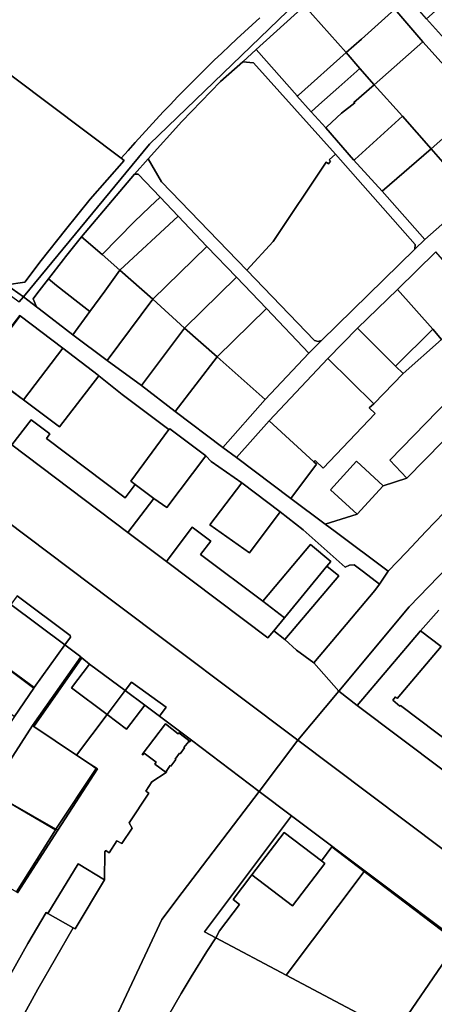
# Model space of a CAD drawing. Units: inches. Extents: x 7491506 to 7499711, y 5792080 to 5799556.
# Drawn here: x 7496506 to 7496700, y 5794063 to 5794524 of the extents above; entities that cross this region are included whole.
import ezdxf

# ---------------------------------------------------------------- set-up
doc = ezdxf.new("R2010")
doc.units = ezdxf.units.IN
doc.header["$MEASUREMENT"] = 0

msp = doc.modelspace()

# ---------------------------------------------------------------- linework, layer by layer
for points in [[(7496668.21, 5794555.67), (7496662.19, 5794550.18), (7496665.48, 5794546.42), (7496681.27, 5794528.41), (7496694.44, 5794513.18), (7496721.2, 5794483.42), (7496740.72, 5794460.97), (7496747.34, 5794466.19), (7496734.47, 5794480.41), (7496721.32, 5794495.86), (7496714.76, 5794502.59), (7496708.83, 5794509.89), (7496696.15, 5794523.92), (7496684.05, 5794537.86), (7496668.21, 5794555.67)], [(7496387.81, 5794483.76), (7496390.23, 5794481.93), (7496404.59, 5794471.07), (7496484.9, 5794410.44), (7496486.1, 5794412.04), (7496490.9, 5794408.42), (7496489.7, 5794406.84), (7496499.44, 5794399.48), (7496508.05, 5794400.69), (7496515.71, 5794410.83), (7496527.03, 5794425.13), (7496538.7, 5794439.57), (7496554.62, 5794457.57), (7496553.22, 5794458.78), (7496452.8, 5794534.22), (7496436.03, 5794546.84), (7496387.81, 5794483.76)], [(7496662.19, 5794550.18), (7496658.42, 5794546.91), (7496646.47, 5794536.65), (7496638.98, 5794530.1), (7496658.45, 5794508.16), (7496665.7, 5794514.41), (7496681.27, 5794528.41), (7496665.48, 5794546.42), (7496662.19, 5794550.18)], [(7496732.16, 5794530.12), (7496719.42, 5794544.64), (7496696.15, 5794523.92), (7496708.83, 5794509.89), (7496732.16, 5794530.12)], [(7496638.98, 5794530.1), (7496616.3, 5794509.56), (7496635.53, 5794487.93), (7496636.22, 5794488.29), (7496658.45, 5794508.16), (7496638.98, 5794530.1)], [(7496658.45, 5794508.16), (7496664.95, 5794500.74), (7496671.69, 5794493.04), (7496694.44, 5794513.18), (7496681.27, 5794528.41), (7496665.7, 5794514.41), (7496658.45, 5794508.16)], [(7496616.3, 5794509.56), (7496610.18, 5794503.9), (7496615.13, 5794503.36), (7496653.5, 5794460.61), (7496690.75, 5794418.25), (7496690.64, 5794416.18), (7496695.3, 5794420.65), (7496675.38, 5794443.23), (7496661.98, 5794457.9), (7496648.94, 5794472.87), (7496642.1, 5794480.45), (7496635.41, 5794487.85), (7496635.53, 5794487.93), (7496616.3, 5794509.56)], [(7496671.69, 5794493.04), (7496684.86, 5794478.34), (7496698.36, 5794463.1), (7496721.2, 5794483.42), (7496694.44, 5794513.18), (7496671.69, 5794493.04)], [(7496658.45, 5794508.16), (7496636.22, 5794488.29), (7496635.53, 5794487.93), (7496635.41, 5794487.85), (7496642.1, 5794480.45), (7496645.77, 5794483.71), (7496655.11, 5794492), (7496664.95, 5794500.74), (7496658.45, 5794508.16)], [(7496565.84, 5794458.43), (7496572.08, 5794447.73), (7496611.94, 5794406.35), (7496624.39, 5794419.74), (7496649.13, 5794456.83), (7496650.24, 5794456.07), (7496651.12, 5794457.27), (7496650.53, 5794457.96), (7496653.5, 5794460.61), (7496615.13, 5794503.36), (7496610.18, 5794503.9), (7496599.68, 5794494.56), (7496581.53, 5794475.95), (7496565.84, 5794458.43)], [(7496664.95, 5794500.74), (7496655.11, 5794492), (7496645.77, 5794483.71), (7496642.1, 5794480.45), (7496648.94, 5794472.87), (7496649.46, 5794473.42), (7496656.4, 5794479.75), (7496662.5, 5794484.63), (7496662.15, 5794484.8), (7496671.69, 5794493.04), (7496664.95, 5794500.74)], [(7496661.98, 5794457.9), (7496662.59, 5794458.12), (7496684.86, 5794478.34), (7496671.69, 5794493.04), (7496662.15, 5794484.8), (7496662.5, 5794484.63), (7496656.4, 5794479.75), (7496649.46, 5794473.42), (7496648.94, 5794472.87), (7496661.98, 5794457.9)], [(7496390.23, 5794481.93), (7496387.56, 5794478.41), (7496505.46, 5794391.43), (7496507.41, 5794393.79), (7496499.44, 5794399.48), (7496489.7, 5794406.84), (7496484.9, 5794410.44), (7496404.59, 5794471.07), (7496390.23, 5794481.93)], [(7496698.36, 5794463.1), (7496718, 5794440.66), (7496740.72, 5794460.97), (7496721.2, 5794483.42), (7496698.36, 5794463.1)], [(7496684.86, 5794478.34), (7496662.59, 5794458.12), (7496661.98, 5794457.9), (7496675.38, 5794443.23), (7496698.36, 5794463.1), (7496684.86, 5794478.34)], [(7496698.36, 5794463.1), (7496675.38, 5794443.23), (7496695.3, 5794420.65), (7496718, 5794440.66), (7496698.36, 5794463.1)], [(7496565.84, 5794458.43), (7496559.36, 5794451.32), (7496561.15, 5794451.27), (7496571.42, 5794440.49), (7496579.86, 5794431.63), (7496593.22, 5794417.39), (7496607.13, 5794403.11), (7496621.16, 5794388.43), (7496641.07, 5794367.48), (7496646.91, 5794373.39), (7496645.34, 5794372.87), (7496643.66, 5794373.32), (7496611.94, 5794406.35), (7496572.08, 5794447.73), (7496565.84, 5794458.43)], [(7496611.94, 5794406.35), (7496643.66, 5794373.32), (7496645.34, 5794372.87), (7496646.91, 5794373.39), (7496690.64, 5794416.18), (7496690.75, 5794418.25), (7496653.5, 5794460.61), (7496650.53, 5794457.96), (7496651.12, 5794457.27), (7496650.24, 5794456.07), (7496649.13, 5794456.83), (7496624.39, 5794419.74), (7496611.94, 5794406.35)], [(7496559.36, 5794451.32), (7496534.62, 5794421.94), (7496544.22, 5794413.57), (7496559.24, 5794429), (7496566.55, 5794435.9), (7496571.42, 5794440.49), (7496561.15, 5794451.27), (7496559.36, 5794451.32)], [(7496339.64, 5794446.77), (7496321.69, 5794422.7), (7496400.64, 5794363.31), (7496548.71, 5794251.9), (7496635.95, 5794186.24), (7496655.03, 5794209.17), (7496643.32, 5794222.46), (7496635.26, 5794228.44), (7496629.81, 5794233.48), (7496624.57, 5794237.54), (7496621.78, 5794234.27), (7496574.4, 5794269.89), (7496556.32, 5794283.51), (7496501.97, 5794324.57), (7496482.81, 5794338.95), (7496428.38, 5794379.82), (7496409.41, 5794394.21), (7496355.02, 5794435.18), (7496339.64, 5794446.77)], [(7496571.42, 5794440.49), (7496566.55, 5794435.9), (7496559.24, 5794429), (7496544.22, 5794413.57), (7496552.59, 5794406.28), (7496579.86, 5794431.63), (7496571.42, 5794440.49)], [(7496568.02, 5794392.73), (7496593.22, 5794417.39), (7496579.86, 5794431.63), (7496552.59, 5794406.28), (7496568.02, 5794392.73)], [(7496534.62, 5794421.94), (7496527.17, 5794412.53), (7496526.16, 5794411.36), (7496519.06, 5794402.19), (7496522.92, 5794399.14), (7496532.82, 5794391.35), (7496538.46, 5794386.9), (7496545.49, 5794396.44), (7496552.59, 5794406.28), (7496544.22, 5794413.57), (7496534.62, 5794421.94)], [(7496568.02, 5794392.73), (7496582.89, 5794379.22), (7496607.13, 5794403.11), (7496593.22, 5794417.39), (7496568.02, 5794392.73)], [(7496700.51, 5794414.94), (7496682.49, 5794397.28), (7496699.06, 5794378.65), (7496703.2, 5794373.93), (7496720.22, 5794392.28), (7496700.51, 5794414.94)], [(7496530.53, 5794376.11), (7496546.53, 5794364.08), (7496568.02, 5794392.73), (7496552.59, 5794406.28), (7496545.49, 5794396.44), (7496538.46, 5794386.9), (7496530.53, 5794376.11)], [(7496582.89, 5794379.22), (7496598.04, 5794365.78), (7496621.16, 5794388.43), (7496607.13, 5794403.11), (7496582.89, 5794379.22)], [(7496511.96, 5794392.95), (7496513.48, 5794389.15), (7496514.76, 5794388.26), (7496530.53, 5794376.11), (7496538.46, 5794386.9), (7496532.82, 5794391.35), (7496522.92, 5794399.14), (7496519.06, 5794402.19), (7496513.7, 5794395.28), (7496511.96, 5794392.95)], [(7496699.06, 5794378.65), (7496682.49, 5794397.28), (7496663.83, 5794379.14), (7496681.62, 5794361.42), (7496699.06, 5794378.65)], [(7496562.63, 5794352.33), (7496582.89, 5794379.22), (7496568.02, 5794392.73), (7496546.53, 5794364.08), (7496562.63, 5794352.33)], [(7496505.92, 5794384.9), (7496505.6, 5794385.14), (7496486.68, 5794360.7), (7496507.5, 5794345.56), (7496487.49, 5794360.6), (7496505.92, 5794384.9)], [(7496505.92, 5794384.9), (7496487.49, 5794360.6), (7496507.5, 5794345.56), (7496525.86, 5794369.77), (7496505.92, 5794384.9)], [(7496598.04, 5794365.78), (7496620.66, 5794345.7), (7496641.07, 5794367.48), (7496621.16, 5794388.43), (7496598.04, 5794365.78)], [(7496582.89, 5794379.22), (7496562.63, 5794352.33), (7496578.52, 5794340.19), (7496598.04, 5794365.78), (7496582.89, 5794379.22)], [(7496663.83, 5794379.14), (7496649.9, 5794364.97), (7496671.43, 5794343.74), (7496685.23, 5794357.92), (7496681.62, 5794361.42), (7496663.83, 5794379.14)], [(7496703.2, 5794373.93), (7496699.06, 5794378.65), (7496681.62, 5794361.42), (7496685.23, 5794357.92), (7496703.2, 5794373.93)], [(7496525.86, 5794369.77), (7496507.5, 5794345.56), (7496524.27, 5794332.91), (7496542.64, 5794356.85), (7496542.46, 5794357.2), (7496525.86, 5794369.77)], [(7496598.04, 5794365.78), (7496578.52, 5794340.19), (7496600.77, 5794323.23), (7496620.66, 5794345.7), (7496598.04, 5794365.78)], [(7496671.43, 5794343.74), (7496649.9, 5794364.97), (7496622.44, 5794335.81), (7496643.39, 5794316.6), (7496643.99, 5794317.23), (7496647.78, 5794313.61), (7496672.1, 5794339.24), (7496669.25, 5794341.92), (7496671.43, 5794343.74)], [(7496686.86, 5794309), (7496720.7, 5794343.28), (7496712.56, 5794351.85), (7496678.91, 5794317.37), (7496686.86, 5794309)], [(7496511.05, 5794336.26), (7496501.97, 5794324.57), (7496556.32, 5794283.51), (7496568.48, 5794299.45), (7496559.76, 5794306.04), (7496554.96, 5794299.82), (7496518.16, 5794327.51), (7496519.81, 5794329.69), (7496511.05, 5794336.26)], [(7496622.44, 5794335.81), (7496607.15, 5794318.62), (7496632.59, 5794299.43), (7496644.6, 5794315.43), (7496643.39, 5794316.6), (7496622.44, 5794335.81)], [(7496576.02, 5794331.98), (7496575.48, 5794331.7), (7496557.76, 5794307.48), (7496559.76, 5794306.04), (7496568.48, 5794299.45), (7496574.5, 5794295.24), (7496592.81, 5794319.39), (7496576.02, 5794331.98)], [(7496592.81, 5794319.39), (7496574.5, 5794295.24), (7496568.48, 5794299.45), (7496556.32, 5794283.51), (7496574.4, 5794269.89), (7496586.46, 5794286.07), (7496595.11, 5794279.52), (7496590.27, 5794273.15), (7496619.43, 5794251.37), (7496641.8, 5794277.89), (7496651.29, 5794270), (7496649.5, 5794267.82), (7496655.12, 5794263.19), (7496629.81, 5794233.48), (7496635.26, 5794228.44), (7496643.32, 5794222.46), (7496671.96, 5794256.3), (7496674.17, 5794259.37), (7496666.66, 5794265.17), (7496662.32, 5794268.44), (7496660.09, 5794268.26), (7496658.07, 5794267.34), (7496638.32, 5794284.77), (7496627.68, 5794293.19), (7496613.18, 5794273.95), (7496594.75, 5794287.13), (7496609.59, 5794306.76), (7496595.37, 5794316.75), (7496592.81, 5794319.39)], [(7496663.37, 5794316.86), (7496651.1, 5794303.46), (7496663.65, 5794292.04), (7496675.91, 5794305.42), (7496663.37, 5794316.86)], [(7496609.59, 5794306.76), (7496594.75, 5794287.13), (7496613.18, 5794273.95), (7496627.68, 5794293.19), (7496609.59, 5794306.76)], [(7496586.46, 5794286.07), (7496574.4, 5794269.89), (7496621.78, 5794234.27), (7496624.57, 5794237.54), (7496629.68, 5794243.6), (7496619.43, 5794251.37), (7496590.27, 5794273.15), (7496595.11, 5794279.52), (7496586.46, 5794286.07)], [(7496619.43, 5794251.37), (7496629.68, 5794243.6), (7496649.5, 5794267.82), (7496651.29, 5794270), (7496641.8, 5794277.89), (7496619.43, 5794251.37)], [(7496649.5, 5794267.82), (7496629.68, 5794243.6), (7496624.57, 5794237.54), (7496629.81, 5794233.48), (7496655.12, 5794263.19), (7496649.5, 5794267.82)], [(7496501.52, 5794249.87), (7496526.76, 5794230.87), (7496529.38, 5794234.45), (7496529.24, 5794235.27), (7496504.46, 5794253.93), (7496501.52, 5794249.87)], [(7496497.62, 5794244.7), (7496493.97, 5794239.61), (7496486.93, 5794229.48), (7496512.46, 5794210.98), (7496526.76, 5794230.87), (7496501.52, 5794249.87), (7496497.62, 5794244.7)], [(7496663.69, 5794202.49), (7496743.52, 5794142.54), (7496745.26, 5794144.74), (7496748.82, 5794142.1), (7496751.38, 5794145.52), (7496747.79, 5794148.19), (7496750.39, 5794151.68), (7496750.75, 5794152.12), (7496683.89, 5794202.5), (7496683.7, 5794202.26), (7496680.33, 5794205.1), (7496681.62, 5794206.56), (7496682.4, 5794205.88), (7496702.93, 5794230.1), (7496693.37, 5794237.5), (7496663.69, 5794202.49)], [(7496526.76, 5794230.87), (7496512.46, 5794210.98), (7496512.2, 5794210.62), (7496503.18, 5794197.39), (7496493.39, 5794182.67), (7496486.19, 5794171.4), (7496476.92, 5794156.26), (7496467.53, 5794141.19), (7496450.48, 5794111.9), (7496434.65, 5794082.63), (7496427.22, 5794068), (7496424.17, 5794061.98), (7496419.52, 5794052.82), (7496412.68, 5794039.36), (7496421.61, 5794034.86), (7496456.42, 5794102.22), (7496465.15, 5794117.52), (7496473.94, 5794132.67), (7496491.71, 5794162.27), (7496511.69, 5794193.12), (7496534.34, 5794225.24), (7496526.76, 5794230.87)], [(7496477.51, 5794216.44), (7496503.18, 5794197.39), (7496512.2, 5794210.62), (7496486.93, 5794229.48), (7496477.51, 5794216.44)], [(7496512.2, 5794210.62), (7496512.46, 5794210.98), (7496486.93, 5794229.48), (7496512.2, 5794210.62)], [(7496534.34, 5794225.24), (7496511.69, 5794193.12), (7496512.21, 5794192.77), (7496534.8, 5794224.86), (7496534.34, 5794225.24)], [(7496534.8, 5794224.86), (7496512.21, 5794192.77), (7496532.19, 5794179.36), (7496546.63, 5794198.3), (7496529.95, 5794210.74), (7496538.38, 5794221.95), (7496534.8, 5794224.86)], [(7496538.38, 5794221.95), (7496529.95, 5794210.74), (7496546.63, 5794198.3), (7496555.02, 5794209.49), (7496538.38, 5794221.95)], [(7496546.63, 5794198.3), (7496555.64, 5794191.48), (7496564.2, 5794202.75), (7496555.02, 5794209.49), (7496546.63, 5794198.3)], [(7496555.02, 5794209.49), (7496564.2, 5794202.75), (7496571.08, 5794197.58), (7496574.16, 5794201.77), (7496558.02, 5794213.47), (7496555.02, 5794209.49)], [(7496802.69, 5794098.01), (7496763.97, 5794127.31), (7496765.59, 5794129.41), (7496762.04, 5794132.13), (7496761.63, 5794131.67), (7496748.42, 5794141.52), (7496748.82, 5794142.1), (7496745.26, 5794144.74), (7496743.52, 5794142.54), (7496663.69, 5794202.49), (7496655.03, 5794209.17), (7496635.95, 5794186.24), (7496788.35, 5794071.57), (7496807.52, 5794097.08), (7496807.91, 5794097.6), (7496804.38, 5794100.25), (7496802.69, 5794098.01)], [(7496491.71, 5794162.27), (7496522.58, 5794144.66), (7496541.52, 5794173.1), (7496538.61, 5794175.05), (7496532.19, 5794179.36), (7496512.21, 5794192.77), (7496511.69, 5794193.12), (7496491.71, 5794162.27)], [(7496585.52, 5794185.71), (7496580.22, 5794189.77), (7496579.88, 5794189.33), (7496573.95, 5794193.96), (7496563, 5794179.6), (7496563.28, 5794179.39), (7496563.97, 5794180.3), (7496569.58, 5794176.02), (7496568.9, 5794175.12), (7496574.22, 5794171.1), (7496574.5, 5794171.46), (7496574.16, 5794171.72), (7496576.16, 5794174.42), (7496576.46, 5794174.18), (7496578.7, 5794177.19), (7496578.4, 5794177.4), (7496580.46, 5794180.18), (7496580.73, 5794179.97), (7496582.86, 5794182.67), (7496582.55, 5794182.91), (7496584.77, 5794185.7), (7496585.23, 5794185.33), (7496585.52, 5794185.71)], [(7496523.5, 5794144.14), (7496542.02, 5794172.92), (7496538.61, 5794175.05), (7496541.52, 5794173.1), (7496522.58, 5794144.66), (7496523.5, 5794144.14)], [(7496473.94, 5794132.67), (7496504.1, 5794115.36), (7496522.4, 5794144.39), (7496491.71, 5794162.27), (7496473.94, 5794132.67)], [(7496491.71, 5794162.27), (7496522.4, 5794144.39), (7496522.58, 5794144.66), (7496491.71, 5794162.27)], [(7496597.45, 5794093.84), (7496599.25, 5794097.08), (7496608.52, 5794109.46), (7496605.54, 5794111.66), (7496614.31, 5794123.22), (7496629.42, 5794143.13), (7496646.99, 5794129.8), (7496651.82, 5794136.34), (7496666.87, 5794124.89), (7496673.38, 5794119.95), (7496673.65, 5794120.31), (7496632.97, 5794150.92), (7496592.18, 5794096.64), (7496597.45, 5794093.84)], [(7496523.5, 5794144.14), (7496522.58, 5794144.66), (7496522.4, 5794144.39), (7496504.1, 5794115.36), (7496504.55, 5794114.9), (7496523.5, 5794144.14)], [(7496629.42, 5794143.13), (7496614.31, 5794123.22), (7496633.42, 5794108.72), (7496648.53, 5794128.63), (7496646.99, 5794129.8), (7496629.42, 5794143.13)], [(7496651.82, 5794136.34), (7496646.99, 5794129.8), (7496648.53, 5794128.63), (7496633.42, 5794108.72), (7496614.31, 5794123.22), (7496605.54, 5794111.66), (7496608.52, 5794109.46), (7496599.25, 5794097.08), (7496597.45, 5794093.84), (7496630.43, 5794076.35), (7496666.87, 5794124.89), (7496651.82, 5794136.34)], [(7496518.88, 5794105.24), (7496530.75, 5794098.43), (7496531.63, 5794097.99), (7496545.35, 5794120.92), (7496532.99, 5794128.44), (7496518.88, 5794105.24)], [(7496673.38, 5794119.95), (7496666.87, 5794124.89), (7496630.43, 5794076.35), (7496681.54, 5794049.23), (7496685.35, 5794054.78), (7496703.38, 5794081.01), (7496709.08, 5794089.05), (7496707.62, 5794093.92), (7496673.38, 5794119.95)], [(7496673.65, 5794120.31), (7496673.38, 5794119.95), (7496707.62, 5794093.92), (7496709.08, 5794089.05), (7496711.2, 5794092.05), (7496673.65, 5794120.31)]]:
    msp.add_lwpolyline(points, close=True)
for points in [[(7496618.15, 5794524.43), (7496614.53, 5794521.17), (7496610.94, 5794517.89), (7496607.36, 5794514.59), (7496603.81, 5794511.27), (7496600.28, 5794507.92), (7496596.77, 5794504.56), (7496593.28, 5794501.17), (7496589.82, 5794497.75), (7496586.38, 5794494.32), (7496582.96, 5794490.86), (7496579.56, 5794487.38), (7496576.2, 5794483.88), (7496572.84, 5794480.35), (7496569.51, 5794476.8), (7496566.2, 5794473.24), (7496562.92, 5794469.65), (7496559.66, 5794466.04), (7496556.42, 5794462.4), (7496553.22, 5794458.78), (7496554.62, 5794457.57), (7496538.7, 5794439.57), (7496527.03, 5794425.13), (7496515.71, 5794410.83), (7496508.05, 5794400.69), (7496499.44, 5794399.48), (7496507.41, 5794393.79), (7496507.41, 5794393.79), (7496566.44, 5794465.33), (7496644.02, 5794540.13)], [(7496644.02, 5794540.13), (7496566.44, 5794465.33), (7496507.41, 5794393.79), (7496513.48, 5794389.15), (7496511.96, 5794392.95), (7496513.7, 5794395.28), (7496519.06, 5794402.19), (7496526.16, 5794411.36), (7496527.17, 5794412.53), (7496534.62, 5794421.94), (7496559.36, 5794451.32), (7496565.84, 5794458.43), (7496581.53, 5794475.95), (7496599.68, 5794494.56), (7496610.18, 5794503.9), (7496616.3, 5794509.56), (7496638.98, 5794530.1)], [(7496452.8, 5794534.22), (7496553.22, 5794458.78), (7496556.42, 5794462.4), (7496559.66, 5794466.04), (7496562.92, 5794469.65), (7496566.2, 5794473.24), (7496569.51, 5794476.8), (7496572.84, 5794480.35), (7496576.2, 5794483.88), (7496579.56, 5794487.38), (7496582.96, 5794490.86), (7496586.38, 5794494.32), (7496589.82, 5794497.75), (7496593.28, 5794501.17), (7496596.77, 5794504.56), (7496600.28, 5794507.92), (7496603.81, 5794511.27), (7496607.36, 5794514.59), (7496610.94, 5794517.89), (7496614.53, 5794521.17), (7496618.15, 5794524.43)], [(7496718, 5794440.66), (7496695.3, 5794420.65), (7496690.64, 5794416.18), (7496646.91, 5794373.39), (7496641.07, 5794367.48), (7496620.66, 5794345.7), (7496600.77, 5794323.23), (7496607.15, 5794318.62), (7496607.15, 5794318.62), (7496622.44, 5794335.81), (7496649.9, 5794364.97), (7496663.83, 5794379.14), (7496682.49, 5794397.28), (7496700.51, 5794414.94)], [(7496505.6, 5794385.14), (7496505.92, 5794384.9), (7496525.86, 5794369.77), (7496542.46, 5794357.2), (7496542.64, 5794356.85), (7496553.62, 5794348.14), (7496575.48, 5794331.7), (7496576.02, 5794331.98), (7496592.81, 5794319.39), (7496595.37, 5794316.75), (7496609.59, 5794306.76), (7496627.68, 5794293.19), (7496638.32, 5794284.77), (7496658.07, 5794267.34), (7496660.09, 5794268.26), (7496662.32, 5794268.44), (7496666.66, 5794265.17), (7496674.17, 5794259.37), (7496678.18, 5794265.36), (7496653.32, 5794284.04), (7496648.73, 5794287.45), (7496632.59, 5794299.43), (7496607.15, 5794318.62), (7496600.77, 5794323.23), (7496578.52, 5794340.19), (7496562.63, 5794352.33), (7496546.53, 5794364.08), (7496530.53, 5794376.11), (7496514.76, 5794388.26), (7496513.48, 5794389.15), (7496507.41, 5794393.79), (7496505.46, 5794391.43)], [(7496703.2, 5794373.93), (7496685.23, 5794357.92), (7496671.43, 5794343.74), (7496669.25, 5794341.92), (7496672.1, 5794339.24), (7496647.78, 5794313.61), (7496643.99, 5794317.23), (7496643.39, 5794316.6), (7496644.6, 5794315.43), (7496632.59, 5794299.43), (7496648.73, 5794287.45), (7496648.73, 5794287.45), (7496663.65, 5794292.04), (7496651.1, 5794303.46), (7496663.37, 5794316.86), (7496675.91, 5794305.42), (7496686.86, 5794309), (7496678.91, 5794317.37), (7496712.56, 5794351.85)], [(7496504.46, 5794253.93), (7496529.24, 5794235.27), (7496529.38, 5794234.45), (7496526.76, 5794230.87), (7496534.34, 5794225.24), (7496534.8, 5794224.86), (7496538.38, 5794221.95), (7496555.02, 5794209.49), (7496558.02, 5794213.47), (7496558.02, 5794213.47), (7496574.16, 5794201.77), (7496571.08, 5794197.58), (7496586.03, 5794186.36), (7496617.79, 5794162.35), (7496635.95, 5794186.24), (7496548.71, 5794251.9), (7496400.64, 5794363.31)], [(7496501.97, 5794324.57), (7496511.05, 5794336.26), (7496519.81, 5794329.69), (7496518.16, 5794327.51), (7496554.96, 5794299.82), (7496559.76, 5794306.04), (7496557.76, 5794307.48), (7496575.48, 5794331.7), (7496553.62, 5794348.14), (7496542.64, 5794356.85), (7496524.27, 5794332.91), (7496507.5, 5794345.56), (7496486.68, 5794360.7)], [(7496720.7, 5794343.28), (7496686.86, 5794309), (7496675.91, 5794305.42), (7496663.65, 5794292.04), (7496648.73, 5794287.45), (7496653.32, 5794284.04), (7496678.18, 5794265.36), (7496678.18, 5794265.36), (7496686.82, 5794274.26), (7496695.76, 5794284.01), (7496712.64, 5794301.45)], [(7496712.64, 5794301.45), (7496695.76, 5794284.01), (7496686.82, 5794274.26), (7496678.18, 5794265.36), (7496674.17, 5794259.37), (7496671.96, 5794256.3), (7496643.32, 5794222.46), (7496655.03, 5794209.17), (7496687.97, 5794248.69), (7496774.58, 5794338.34)], [(7496774.58, 5794338.34), (7496687.97, 5794248.69), (7496655.03, 5794209.17), (7496655.03, 5794209.17), (7496663.69, 5794202.49), (7496693.37, 5794237.5), (7496701.85, 5794247.16)], [(7496701.85, 5794247.16), (7496693.37, 5794237.5), (7496693.37, 5794237.5), (7496702.93, 5794230.1)], [(7496702.93, 5794230.1), (7496682.4, 5794205.88), (7496681.62, 5794206.56), (7496680.33, 5794205.1), (7496683.7, 5794202.26), (7496683.89, 5794202.5), (7496750.75, 5794152.12)], [(7496501.33, 5794076.65), (7496509.52, 5794091.2), (7496517.97, 5794105.71), (7496518.88, 5794105.24), (7496532.99, 5794128.44), (7496545.35, 5794120.92), (7496545.51, 5794134.05), (7496546.01, 5794134.67), (7496547.62, 5794133.61), (7496551.16, 5794139.24), (7496553.44, 5794137.93), (7496558.3, 5794145.15), (7496556.91, 5794147.68), (7496566.1, 5794161.58), (7496564.66, 5794162.49), (7496567.48, 5794166.77), (7496574.22, 5794171.1), (7496568.9, 5794175.12), (7496569.58, 5794176.02), (7496563.97, 5794180.3), (7496563.28, 5794179.39), (7496563, 5794179.6), (7496573.95, 5794193.96), (7496579.88, 5794189.33), (7496580.22, 5794189.77), (7496585.52, 5794185.71), (7496586.03, 5794186.36), (7496571.08, 5794197.58), (7496564.2, 5794202.75), (7496564.2, 5794202.75), (7496555.64, 5794191.48), (7496546.63, 5794198.3), (7496532.19, 5794179.36), (7496538.61, 5794175.05), (7496542.02, 5794172.92), (7496523.5, 5794144.14), (7496504.55, 5794114.9)], [(7496505.19, 5793959.93), (7496565.43, 5794087.98), (7496572.16, 5794102.32), (7496581.74, 5794114.93), (7496617.79, 5794162.35), (7496617.79, 5794162.35), (7496586.03, 5794186.36), (7496585.52, 5794185.71), (7496585.23, 5794185.33), (7496584.77, 5794185.7), (7496582.55, 5794182.91), (7496582.86, 5794182.67), (7496580.73, 5794179.97), (7496580.46, 5794180.18), (7496578.4, 5794177.4), (7496578.7, 5794177.19), (7496576.46, 5794174.18), (7496576.16, 5794174.42), (7496574.16, 5794171.72), (7496574.5, 5794171.46), (7496574.22, 5794171.1), (7496567.48, 5794166.77), (7496564.66, 5794162.49), (7496566.1, 5794161.58), (7496556.91, 5794147.68), (7496558.3, 5794145.15), (7496553.44, 5794137.93), (7496551.16, 5794139.24), (7496547.62, 5794133.61), (7496546.01, 5794134.67), (7496545.51, 5794134.05), (7496545.35, 5794120.92), (7496531.63, 5794097.99), (7496530.75, 5794098.43), (7496514.2, 5794069.8), (7496506.24, 5794055.3)], [(7496912.41, 5793978.19), (7496788.35, 5794071.57), (7496635.95, 5794186.24), (7496617.79, 5794162.35), (7496632.97, 5794150.92), (7496673.65, 5794120.31), (7496711.2, 5794092.05), (7496722.86, 5794083.13), (7496727.1, 5794079.97), (7496754.82, 5794059.11)], [(7496495.24, 5793884.02), (7496505.89, 5793912.78), (7496517.27, 5793940.76), (7496529.52, 5793964.21), (7496538.85, 5793983.81), (7496551.16, 5794009.86), (7496557.34, 5794023.69), (7496562.31, 5794033.53), (7496563.69, 5794032.81), (7496565.05, 5794035.44), (7496563.73, 5794036.25), (7496572.49, 5794052.76), (7496575.25, 5794057.48), (7496581.33, 5794067.7), (7496585.95, 5794075.52), (7496593.27, 5794087.43), (7496597.45, 5794093.84), (7496592.18, 5794096.64), (7496632.97, 5794150.92), (7496617.79, 5794162.35), (7496581.74, 5794114.93), (7496572.16, 5794102.32), (7496565.43, 5794087.98), (7496505.19, 5793959.93)], [(7496501.48, 5794046.04), (7496506.24, 5794055.3), (7496514.2, 5794069.8), (7496530.75, 5794098.43), (7496530.75, 5794098.43), (7496518.88, 5794105.24), (7496517.97, 5794105.71), (7496509.52, 5794091.2), (7496501.33, 5794076.65)], [(7496681.54, 5794049.23), (7496630.43, 5794076.35), (7496597.45, 5794093.84), (7496593.27, 5794087.43), (7496585.95, 5794075.52), (7496581.33, 5794067.7), (7496575.25, 5794057.48)], [(7496708.48, 5794062.61), (7496722.86, 5794083.13), (7496711.2, 5794092.05), (7496709.08, 5794089.05), (7496703.38, 5794081.01), (7496685.35, 5794054.78)]]:
    msp.add_lwpolyline(points)

doc.saveas('drawing.dxf')
